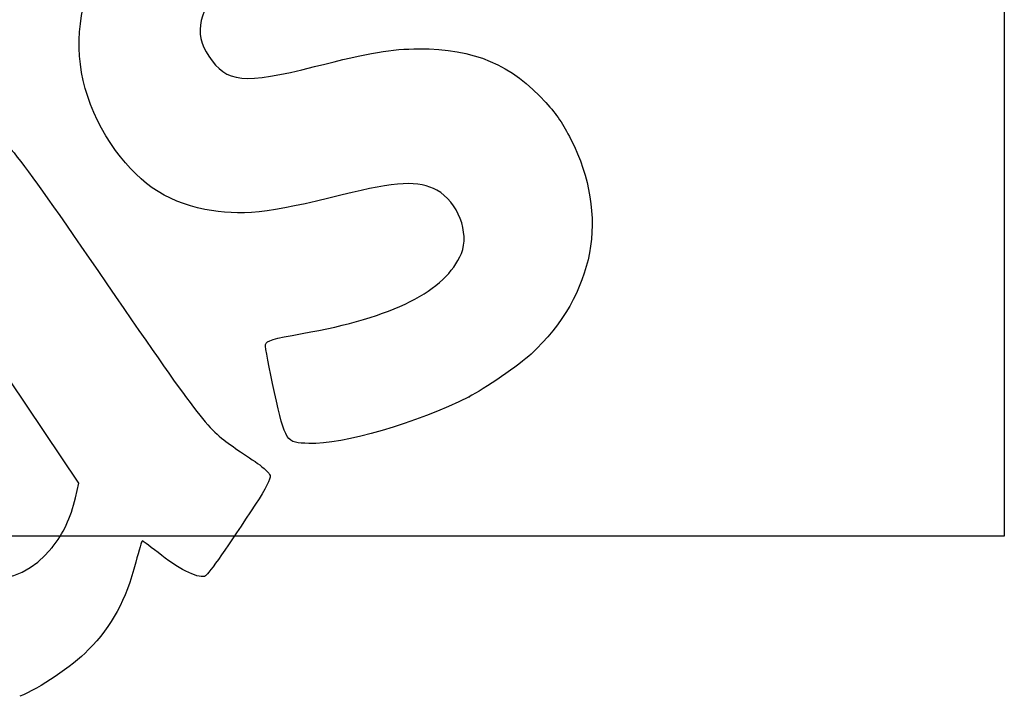
# Model space of a CAD drawing. Units: millimetres. Extents: x 0 to 291, y 0 to 204.
# Drawn here: x 223 to 279, y 124 to 163 of the extents above; entities that cross this region are included whole.
import ezdxf

# ---------------------------------------------------------------- set-up
doc = ezdxf.new("R2010")
doc.units = ezdxf.units.MM
picture_1 = doc.add_image_def('image1.jpg', size_in_pixel=(1112, 644))

# ---------------------------------------------------------------- blocks, each defined once
blk = doc.blocks.new('SE331')
at = {"color": 7, "linetype": 'Continuous'}
for p, q in [((222.287, 142.037), (220.715, 140.878)), ((224.267, 139.09), (222.287, 142.037)), ((226.247, 136.143), (224.267, 139.09)), ((226.051, 135.32), (226.247, 136.143))]:
    blk.add_line(p, q, dxfattribs=at)
blk = doc.blocks.new('SE330')
blk.add_blockref('SE331', (0, 0))
blk = doc.blocks.new('SE333')
at = {"color": 7, "linetype": 'Continuous'}
blk.add_point((224.72, 132.479), dxfattribs=at)
blk = doc.blocks.new('SE332')
blk.add_blockref('SE333', (0, 0))
blk = doc.blocks.new('SE335')
at = {"color": 7, "linetype": 'Continuous'}
blk.add_point((248.489, 141.075), dxfattribs=at)
blk = doc.blocks.new('SE334')
blk.add_blockref('SE335', (0, 0))

msp = doc.modelspace()

# ---------------------------------------------------------------- linework, layer by layer
at = {"color": 7, "linetype": 'Continuous'}
for points in [[(228.0571, 155.5211), (224.9764, 160.1266), (225.9185, 165.6957), (230.425, 169.5177)], [(234.6048, 164.6294), (233.0744, 163.2163), (232.7521, 161.8255), (233.6466, 160.4942)], [(239.6813, 159.9085), (242.9012, 160.7216), (244.0287, 160.9135), (245.6391, 160.9229)], [(245.6391, 160.9229), (248.7584, 160.9409), (250.9363, 160.0164), (252.8773, 157.8502)], [(233.6466, 160.4942), (234.6638, 158.9804), (235.6332, 158.8863), (239.6813, 159.9085)], [(252.8773, 157.8502), (253.507, 157.1474), (253.8439, 156.6502), (254.2982, 155.7535)], [(220.0554, 157.0416), (222.0896, 155.8736), (222.0687, 155.8992), (227.8408, 147.5124)], [(233.4284, 151.7661), (231.1432, 152.2138), (229.502, 153.3612), (228.0571, 155.5211)], [(254.2982, 155.7535), (256.5019, 151.4037), (255.6711, 146.924), (252.0282, 143.5133)], [(246.6609, 152.856), (245.6329, 153.4275), (244.3417, 153.3645), (241.2636, 152.5925)], [(248.0522, 149.2534), (248.5356, 150.4163), (247.8484, 152.1957), (246.6609, 152.856)], [(241.2636, 152.5925), (237.0314, 151.5311), (235.4691, 151.3663), (233.4284, 151.7661)], [(238.9839, 144.6847), (244.1816, 145.6051), (247.1593, 147.1053), (248.0522, 149.2534)], [(227.8408, 147.5124), (233.3243, 139.5449), (233.5673, 139.2344), (235.1811, 138.1336)], [(236.8872, 144.0685), (236.9255, 144.2753), (237.3101, 144.3883), (238.9839, 144.6847)], [(237.3974, 141.3238), (237.091, 142.6941), (236.8613, 143.9293), (236.8872, 144.0685)], [(252.0282, 143.5133), (251.4021, 142.927), (249.3144, 141.4888), (248.4893, 141.0752)], [(239.3575, 138.4155), (238.0542, 138.4561), (238.0311, 138.4905), (237.3974, 141.3238)], [(248.4893, 141.0752), (245.4682, 139.5608), (241.3251, 138.3541), (239.3575, 138.4155)], [(235.1811, 138.1336), (235.5133, 137.907), (236.0746, 137.5237), (236.4285, 137.2817)], [(236.4285, 137.2817), (236.7823, 137.0398), (237.1059, 136.7253), (237.1476, 136.5828)], [(237.1476, 136.5828), (237.1958, 136.4179), (236.8937, 135.8228), (236.3161, 134.9451)], [(224.7196, 132.4787), (225.354, 133.2686), (225.7756, 134.1687), (226.0506, 135.3199)], [(236.3161, 134.9451), (234.7554, 132.573), (233.647, 130.9858), (233.4667, 130.8647)], [(217.622, 132.6974), (219.3946, 130.0591), (222.695, 129.9575), (224.7196, 132.4787)], [(229.8681, 132.8688), (229.8381, 132.8833), (229.667, 132.335), (229.4879, 131.6503)], [(230.9675, 132.0307), (230.3928, 132.4772), (229.8981, 132.8543), (229.8681, 132.8688)], [(233.4667, 130.8647), (233.1695, 130.665), (232.0574, 131.1839), (230.9675, 132.0307)], [(229.4879, 131.6503), (228.9106, 129.4437), (228.1514, 128.0392), (226.7819, 126.6443)], [(226.7819, 126.6443), (225.849, 125.6941), (223.9957, 124.4404), (222.8692, 123.9975)]]:
    msp.add_open_spline(points, degree=3, dxfattribs=at)

# ---------------------------------------------------------------- block references
for name in ['SE330', 'SE334', 'SE332']:
    msp.add_blockref(name, (0, 0))

# ---------------------------------------------------------------- referenced raster images: frames only (the image files are external)
image = msp.add_image(picture_1, insert=(209.0116, 133.1308), size_in_units=(70, 40.5396))
image.dxf.flags = 7

doc.saveas('drawing.dxf')
